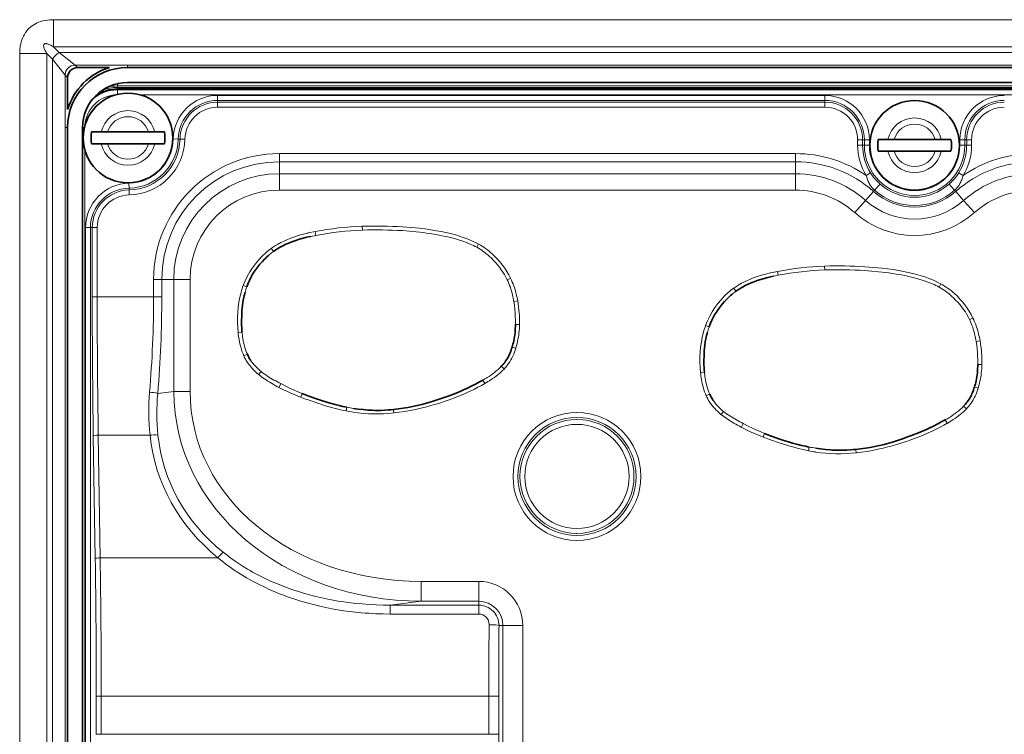
# Model space of a CAD drawing. Units: millimetres. Extents: x 19128 to 21506, y -5046 to -3228.
# Drawn here: x 19841 to 19891, y -4158 to -4122 of the extents above; entities that cross this region are included whole.
import ezdxf

# ---------------------------------------------------------------- set-up
doc = ezdxf.new("R2010")
doc.units = ezdxf.units.MM
doc.header["$LTSCALE"] = 1.5

msp = doc.modelspace()

# ---------------------------------------------------------------- linework, layer by layer
at = {"color": 7, "lineweight": 13}
for p, q in [((19842.957, -4122.479), (19974.372, -4122.479)), ((19842.957, -4122.479), (19842.957, -4123.837)), ((19841.26, -4190.592), (19841.26, -4124.176)), ((19841.26, -4124.176), (19842.617, -4124.176)), ((19842.617, -4190.592), (19842.617, -4124.176)), ((19842.907, -4124.466), (19842.617, -4124.176)), ((19842.957, -4123.837), (19974.372, -4123.837)), ((19843.247, -4124.126), (19842.957, -4123.837)), ((19843.247, -4124.126), (19974.083, -4124.126)), ((19844.04, -4124.761), (19843.247, -4124.126)), ((19842.907, -4190.302), (19842.907, -4124.466)), ((19843.542, -4125.259), (19842.907, -4124.466)), ((19844.04, -4124.761), (19973.29, -4124.761)), ((19844.163, -4124.884), (19844.04, -4124.761)), ((19846.665, -4124.884), (19846.665, -4124.753)), ((19843.665, -4125.382), (19843.542, -4125.259)), ((19843.542, -4189.509), (19843.542, -4125.259)), ((19846.165, -4125.69), (19846.165, -4125.805)), ((19971.165, -4125.805), (19846.165, -4125.805)), ((19846.165, -4125.805), (19846.165, -4125.876)), ((19971.165, -4125.876), (19846.165, -4125.876)), ((19846.165, -4125.876), (19846.165, -4125.955)), ((19971.164, -4125.955), (19846.165, -4125.955)), ((19846.165, -4126.001), (19846.165, -4125.955)), ((19846.165, -4126.001), (19971.164, -4126.001)), ((19846.165, -4126.227), (19846.165, -4126.001)), ((19847.313, -4126.25), (19970.016, -4126.25)), ((19851.193, -4126.28), (19881.664, -4126.28)), ((19851.193, -4126.529), (19851.193, -4126.28)), ((19881.664, -4126.529), (19881.664, -4126.28)), ((19851.193, -4126.62), (19851.193, -4126.529)), ((19851.193, -4126.529), (19881.664, -4126.529)), ((19851.193, -4126.62), (19881.664, -4126.62)), ((19851.193, -4126.869), (19851.193, -4126.62)), ((19881.664, -4126.62), (19881.664, -4126.529)), ((19881.664, -4126.869), (19881.664, -4126.62)), ((19851.193, -4126.869), (19881.664, -4126.869)), ((19843.665, -4127.884), (19843.533, -4127.884)), ((19844.507, -4127.884), (19844.414, -4127.884)), ((19849.214, -4128.467), (19848.965, -4128.462)), ((19849.305, -4128.469), (19849.214, -4128.467)), ((19849.554, -4128.474), (19849.305, -4128.469)), ((19883.304, -4128.784), (19883.304, -4128.509)), ((19883.304, -4128.509), (19883.553, -4128.509)), ((19883.553, -4128.509), (19883.644, -4128.509)), ((19883.553, -4128.784), (19883.553, -4128.509)), ((19883.644, -4128.784), (19883.644, -4128.509)), ((19883.644, -4128.509), (19883.894, -4128.509)), ((19883.894, -4128.784), (19883.894, -4128.509)), ((19888.435, -4128.784), (19888.435, -4128.509)), ((19888.684, -4128.509), (19888.435, -4128.509)), ((19888.776, -4128.509), (19888.684, -4128.509)), ((19888.684, -4128.784), (19888.684, -4128.509)), ((19888.776, -4128.784), (19888.776, -4128.509)), ((19889.025, -4128.509), (19888.776, -4128.509)), ((19889.025, -4128.784), (19889.025, -4128.509)), ((19844.531, -4129.032), (19844.531, -4185.735)), ((19854.29, -4129.198), (19880.183, -4129.198)), ((19854.29, -4129.198), (19854.29, -4129.608)), ((19880.183, -4129.198), (19880.183, -4129.608)), ((19883.304, -4128.784), (19883.553, -4128.784)), ((19883.553, -4128.784), (19883.644, -4128.784)), ((19883.644, -4128.784), (19883.894, -4128.784)), ((19888.684, -4128.784), (19888.435, -4128.784)), ((19888.776, -4128.784), (19888.684, -4128.784)), ((19889.025, -4128.784), (19888.776, -4128.784)), ((19854.29, -4129.608), (19880.183, -4129.608)), ((19854.29, -4129.608), (19854.29, -4130.21)), ((19880.183, -4129.608), (19880.183, -4130.21)), ((19854.29, -4130.21), (19880.183, -4130.21)), ((19854.29, -4130.21), (19854.29, -4131.03)), ((19880.183, -4130.21), (19880.183, -4131.03)), ((19883.946, -4130.161), (19883.734, -4130.292)), ((19888.595, -4130.292), (19888.383, -4130.161)), ((19846.748, -4130.933), (19846.742, -4130.684)), ((19884.157, -4131.041), (19884.433, -4130.731)), ((19887.896, -4130.731), (19888.172, -4131.041)), ((19846.75, -4131.024), (19846.748, -4130.933)), ((19846.755, -4131.273), (19846.75, -4131.024)), ((19854.29, -4131.03), (19880.183, -4131.03)), ((19884.105, -4131.1), (19883.704, -4131.55)), ((19884.157, -4131.041), (19884.105, -4131.1)), ((19888.172, -4131.041), (19888.224, -4131.1)), ((19888.224, -4131.1), (19888.624, -4131.55)), ((19883.704, -4131.55), (19883.16, -4132.162)), ((19888.624, -4131.55), (19889.169, -4132.162)), ((19844.56, -4132.913), (19844.56, -4181.855)), ((19844.81, -4132.913), (19844.56, -4132.913)), ((19844.81, -4132.913), (19844.81, -4181.855)), ((19844.901, -4132.913), (19844.81, -4132.913)), ((19844.901, -4132.913), (19844.901, -4136.384)), ((19845.15, -4132.913), (19844.901, -4132.913)), ((19845.15, -4132.913), (19845.15, -4136.384)), ((19856.087, -4133.111), (19856.124, -4133.302)), ((19858.456, -4133.039), (19858.449, -4132.848)), ((19856.124, -4133.302), (19855.876, -4133.353)), ((19853.886, -4133.951), (19854, -4134.108)), ((19864.287, -4133.73), (19864.192, -4133.9)), ((19879.287, -4135.111), (19879.324, -4135.302)), ((19881.656, -4135.039), (19881.649, -4134.848)), ((19847.979, -4135.509), (19847.979, -4136.384)), ((19847.979, -4135.509), (19848.389, -4135.509)), ((19848.389, -4135.509), (19848.389, -4136.384)), ((19848.389, -4135.509), (19848.991, -4135.509)), ((19848.991, -4141.131), (19848.991, -4135.509)), ((19848.991, -4135.509), (19849.81, -4135.509)), ((19849.81, -4141.131), (19849.81, -4135.509)), ((19865.899, -4135.445), (19865.727, -4135.527)), ((19879.324, -4135.302), (19879.076, -4135.353)), ((19852.473, -4135.823), (19852.655, -4135.886)), ((19877.086, -4135.951), (19877.2, -4136.108)), ((19887.487, -4135.73), (19887.392, -4135.9)), ((19845.15, -4136.384), (19844.901, -4136.384)), ((19847.979, -4136.384), (19845.15, -4136.384)), ((19847.979, -4136.384), (19848.389, -4136.384)), ((19866.244, -4136.587), (19866.054, -4136.62)), ((19889.099, -4137.445), (19888.927, -4137.527)), ((19866.322, -4137.781), (19866.129, -4137.78)), ((19875.673, -4137.823), (19875.855, -4137.886)), ((19852.224, -4138.181), (19852.415, -4138.165)), ((19889.444, -4138.587), (19889.254, -4138.62)), ((19866.151, -4138.963), (19865.967, -4138.907)), ((19852.507, -4139.346), (19852.684, -4139.27)), ((19865.564, -4140.007), (19865.425, -4139.874)), ((19889.522, -4139.781), (19889.329, -4139.78)), ((19853.249, -4140.284), (19853.372, -4140.134)), ((19864.596, -4140.73), (19864.501, -4140.561)), ((19875.423, -4140.181), (19875.615, -4140.165)), ((19854.272, -4140.913), (19854.361, -4140.741)), ((19889.351, -4140.963), (19889.167, -4140.907)), ((19848.991, -4141.131), (19848.185, -4141.232)), ((19848.991, -4141.131), (19849.81, -4141.131)), ((19855.358, -4141.422), (19855.428, -4141.242)), ((19875.707, -4141.346), (19875.884, -4141.27)), ((19857.643, -4142.114), (19857.678, -4141.927)), ((19860.032, -4142.232), (19860.012, -4142.043)), ((19888.764, -4142.007), (19888.625, -4141.874)), ((19876.449, -4142.284), (19876.572, -4142.134)), ((19887.796, -4142.73), (19887.701, -4142.561)), ((19877.472, -4142.913), (19877.561, -4142.741)), ((19844.954, -4143.374), (19845.049, -4149.525)), ((19847.798, -4143.33), (19845.203, -4143.33)), ((19845.203, -4143.33), (19845.298, -4149.481)), ((19878.558, -4143.422), (19878.628, -4143.242)), ((19880.843, -4144.114), (19880.878, -4143.927)), ((19883.232, -4144.232), (19883.212, -4144.043)), ((19851.204, -4149.481), (19845.298, -4149.481)), ((19861.408, -4151.664), (19861.408, -4150.668)), ((19864.29, -4150.668), (19861.408, -4150.668)), ((19864.29, -4151.664), (19864.29, -4150.668)), ((19861.408, -4151.664), (19859.853, -4151.858)), ((19864.29, -4151.858), (19859.853, -4151.858)), ((19859.853, -4152.305), (19859.853, -4151.858)), ((19864.29, -4151.664), (19861.408, -4151.664)), ((19864.29, -4151.858), (19864.29, -4151.664)), ((19864.29, -4152.305), (19864.29, -4151.858)), ((19864.29, -4152.305), (19859.853, -4152.305)), ((19865.311, -4152.884), (19865.51, -4152.884)), ((19865.51, -4152.884), (19865.51, -4161.884)), ((19865.51, -4152.884), (19866.506, -4152.884)), ((19866.506, -4152.884), (19866.506, -4161.884)), ((19845.102, -4156.427), (19845.102, -4158.34)), ((19845.351, -4156.427), (19845.102, -4156.427)), ((19864.799, -4156.427), (19845.351, -4156.427)), ((19845.351, -4156.427), (19845.351, -4158.34)), ((19864.799, -4156.427), (19864.799, -4158.34)), ((19864.799, -4156.427), (19865.297, -4156.427)), ((19865.297, -4156.427), (19865.297, -4158.34)), ((19845.351, -4158.34), (19845.102, -4158.34)), ((19864.799, -4158.34), (19845.351, -4158.34)), ((19864.799, -4158.34), (19865.297, -4158.34))]:
    msp.add_line(p, q, dxfattribs=at)
at = {"color": 7, "lineweight": 35}
for p, q in [((19844.163, -4124.884), (19845.768, -4124.884)), ((19970.665, -4124.884), (19846.665, -4124.884)), ((19843.665, -4126.987), (19843.665, -4125.382)), ((19970.665, -4125.634), (19846.665, -4125.634)), ((19971.164, -4125.955), (19846.165, -4125.955)), ((19843.665, -4127.884), (19843.665, -4186.884)), ((19844.415, -4127.884), (19844.415, -4186.884)), ((19844.87, -4128.114), (19845.355, -4128.114)), ((19845.355, -4128.114), (19845.669, -4128.114)), ((19847.72, -4128.114), (19845.669, -4128.114)), ((19848.033, -4128.114), (19847.72, -4128.114)), ((19848.519, -4128.114), (19848.033, -4128.114)), ((19844.87, -4128.714), (19845.355, -4128.714)), ((19845.355, -4128.714), (19845.669, -4128.714)), ((19847.72, -4128.714), (19845.669, -4128.714)), ((19848.033, -4128.714), (19847.72, -4128.714)), ((19848.519, -4128.714), (19848.033, -4128.714)), ((19884.34, -4128.484), (19884.825, -4128.484)), ((19884.825, -4128.484), (19885.139, -4128.484)), ((19887.19, -4128.484), (19885.139, -4128.484)), ((19887.503, -4128.484), (19887.19, -4128.484)), ((19887.989, -4128.484), (19887.503, -4128.484)), ((19884.34, -4129.084), (19884.825, -4129.084)), ((19884.825, -4129.084), (19885.139, -4129.084)), ((19887.19, -4129.084), (19885.139, -4129.084)), ((19887.503, -4129.084), (19887.19, -4129.084)), ((19887.989, -4129.084), (19887.503, -4129.084))]:
    msp.add_line(p, q, dxfattribs=at)
at = {"color": 7, "lineweight": 13}
for points in [[(19841.26, -4124.176), (19841.263, -4124.049), (19841.273, -4123.92), (19841.281, -4123.855), (19841.291, -4123.79), (19841.31, -4123.691), (19841.335, -4123.593), (19841.365, -4123.495), (19841.402, -4123.398), (19841.445, -4123.305), (19841.494, -4123.214), (19841.55, -4123.126), (19841.58, -4123.083), (19841.613, -4123.041), (19841.674, -4122.97), (19841.74, -4122.903), (19841.811, -4122.841), (19841.885, -4122.784), (19841.963, -4122.732), (19842.045, -4122.685), (19842.13, -4122.643), (19842.216, -4122.607), (19842.303, -4122.576), (19842.362, -4122.558), (19842.42, -4122.542), (19842.537, -4122.516), (19842.653, -4122.498), (19842.755, -4122.487), (19842.856, -4122.481), (19842.957, -4122.479)], [(19842.617, -4124.176), (19842.58, -4124.11), (19842.546, -4124.045), (19842.517, -4123.984), (19842.493, -4123.925), (19842.474, -4123.867), (19842.467, -4123.84), (19842.463, -4123.814), (19842.46, -4123.782), (19842.462, -4123.754), (19842.469, -4123.73), (19842.481, -4123.71), (19842.498, -4123.695), (19842.52, -4123.685), (19842.538, -4123.681), (19842.559, -4123.68), (19842.583, -4123.681), (19842.609, -4123.684), (19842.66, -4123.697), (19842.715, -4123.716), (19842.77, -4123.739), (19842.826, -4123.765), (19842.891, -4123.8), (19842.957, -4123.837)], [(19884.157, -4131.041), (19884.094, -4130.981), (19884.036, -4130.916), (19883.982, -4130.847), (19883.933, -4130.775), (19883.888, -4130.698), (19883.863, -4130.649), (19883.839, -4130.598), (19883.816, -4130.546), (19883.796, -4130.493), (19883.759, -4130.384), (19883.734, -4130.292)], [(19888.595, -4130.292), (19888.563, -4130.405), (19888.525, -4130.515), (19888.503, -4130.568), (19888.48, -4130.62), (19888.439, -4130.7), (19888.394, -4130.777), (19888.344, -4130.85), (19888.29, -4130.92), (19888.231, -4130.985), (19888.172, -4131.041)], [(19853.887, -4133.952), (19853.988, -4133.883), (19854.091, -4133.817), (19854.196, -4133.754), (19854.277, -4133.709), (19854.358, -4133.666), (19854.523, -4133.585), (19854.692, -4133.51), (19854.863, -4133.441), (19854.965, -4133.404), (19855.067, -4133.368), (19855.175, -4133.333), (19855.283, -4133.3), (19855.496, -4133.241), (19855.711, -4133.189), (19855.739, -4133.183)], [(19862.748, -4133.384), (19862.604, -4133.351), (19862.458, -4133.32), (19862.302, -4133.289), (19862.145, -4133.261), (19861.842, -4133.211), (19861.678, -4133.187), (19861.513, -4133.165), (19861.333, -4133.143), (19861.153, -4133.124), (19860.805, -4133.091), (19860.459, -4133.066)], [(19860.471, -4132.875), (19860.691, -4132.89), (19860.911, -4132.908), (19861.119, -4132.927), (19861.327, -4132.948), (19861.611, -4132.982), (19861.894, -4133.022), (19862.177, -4133.068), (19862.411, -4133.112), (19862.645, -4133.161), (19862.878, -4133.216), (19863.12, -4133.279), (19863.241, -4133.314), (19863.361, -4133.351), (19863.519, -4133.403), (19863.677, -4133.46), (19863.832, -4133.522), (19863.985, -4133.588), (19864.136, -4133.66), (19864.283, -4133.738)], [(19864.192, -4133.9), (19864.112, -4133.857), (19864.029, -4133.816), (19863.943, -4133.775), (19863.855, -4133.737), (19863.677, -4133.665), (19863.499, -4133.6), (19863.336, -4133.545), (19863.171, -4133.495), (19863.003, -4133.448), (19862.876, -4133.415), (19862.748, -4133.384)], [(19865.724, -4135.528), (19865.659, -4135.398), (19865.587, -4135.27), (19865.509, -4135.145), (19865.425, -4135.024), (19865.336, -4134.905), (19865.243, -4134.79), (19865.143, -4134.675), (19865.038, -4134.563), (19864.93, -4134.454), (19864.82, -4134.351)], [(19877.087, -4135.952), (19877.188, -4135.883), (19877.291, -4135.817), (19877.396, -4135.754), (19877.477, -4135.709), (19877.558, -4135.666), (19877.723, -4135.585), (19877.892, -4135.51), (19878.063, -4135.441), (19878.165, -4135.404), (19878.267, -4135.368), (19878.375, -4135.333), (19878.483, -4135.3), (19878.696, -4135.241), (19878.911, -4135.189), (19878.939, -4135.183)], [(19885.948, -4135.384), (19885.804, -4135.351), (19885.658, -4135.32), (19885.502, -4135.289), (19885.345, -4135.261), (19885.042, -4135.211), (19884.878, -4135.187), (19884.713, -4135.165), (19884.533, -4135.143), (19884.353, -4135.124), (19884.005, -4135.091), (19883.659, -4135.066)], [(19883.671, -4134.875), (19883.891, -4134.89), (19884.111, -4134.908), (19884.319, -4134.927), (19884.527, -4134.948), (19884.811, -4134.982), (19885.094, -4135.022), (19885.377, -4135.068), (19885.611, -4135.112), (19885.845, -4135.161), (19886.078, -4135.216), (19886.32, -4135.279), (19886.441, -4135.314), (19886.56, -4135.351), (19886.719, -4135.403), (19886.877, -4135.46), (19887.032, -4135.522), (19887.185, -4135.588), (19887.336, -4135.66), (19887.483, -4135.738)], [(19887.392, -4135.9), (19887.312, -4135.857), (19887.229, -4135.816), (19887.143, -4135.775), (19887.055, -4135.737), (19886.877, -4135.665), (19886.699, -4135.6), (19886.536, -4135.545), (19886.37, -4135.495), (19886.203, -4135.448), (19886.076, -4135.415), (19885.948, -4135.384)], [(19866.132, -4137.78), (19866.13, -4137.544), (19866.125, -4137.372), (19866.117, -4137.198), (19866.103, -4137.004), (19866.082, -4136.811), (19866.054, -4136.62)], [(19888.924, -4137.528), (19888.859, -4137.398), (19888.787, -4137.27), (19888.709, -4137.145), (19888.625, -4137.024), (19888.536, -4136.905), (19888.443, -4136.79), (19888.343, -4136.675), (19888.238, -4136.563), (19888.13, -4136.454), (19888.02, -4136.351)], [(19889.332, -4139.78), (19889.33, -4139.544), (19889.326, -4139.372), (19889.317, -4139.198), (19889.303, -4139.004), (19889.282, -4138.811), (19889.254, -4138.62)], [(19854.361, -4140.741), (19854.65, -4140.889), (19854.799, -4140.963), (19855.005, -4141.062), (19855.209, -4141.152), (19855.428, -4141.242)], [(19864.598, -4140.734), (19864.427, -4140.832), (19864.254, -4140.925), (19864.079, -4141.015), (19863.948, -4141.079), (19863.817, -4141.141), (19863.68, -4141.203), (19863.543, -4141.264), (19863.27, -4141.377), (19862.995, -4141.484), (19862.717, -4141.584)], [(19857.643, -4142.112), (19857.51, -4142.084), (19857.377, -4142.055), (19857.113, -4141.991), (19856.85, -4141.921), (19856.654, -4141.865), (19856.459, -4141.805), (19856.265, -4141.743), (19856.072, -4141.679), (19855.88, -4141.613), (19855.688, -4141.545)], [(19862.717, -4141.584), (19862.55, -4141.642), (19862.381, -4141.698), (19862.22, -4141.749), (19862.059, -4141.798), (19861.837, -4141.862), (19861.615, -4141.922), (19861.391, -4141.978), (19861.121, -4142.039), (19860.85, -4142.094), (19860.577, -4142.141), (19860.304, -4142.181), (19860.167, -4142.199), (19860.03, -4142.214)], [(19877.561, -4142.741), (19877.85, -4142.889), (19877.999, -4142.963), (19878.205, -4143.062), (19878.409, -4143.152), (19878.628, -4143.242)], [(19887.798, -4142.734), (19887.627, -4142.832), (19887.454, -4142.925), (19887.279, -4143.015), (19887.148, -4143.079), (19887.017, -4143.141), (19886.88, -4143.203), (19886.743, -4143.264), (19886.47, -4143.377), (19886.195, -4143.484), (19885.917, -4143.584)], [(19880.843, -4144.112), (19880.71, -4144.084), (19880.577, -4144.055), (19880.313, -4143.991), (19880.05, -4143.921), (19879.854, -4143.865), (19879.659, -4143.805), (19879.465, -4143.743), (19879.272, -4143.679), (19879.08, -4143.613), (19878.888, -4143.545)], [(19885.917, -4143.584), (19885.75, -4143.642), (19885.581, -4143.698), (19885.42, -4143.749), (19885.259, -4143.798), (19885.037, -4143.862), (19884.815, -4143.922), (19884.591, -4143.978), (19884.321, -4144.039), (19884.05, -4144.094), (19883.777, -4144.141), (19883.504, -4144.181), (19883.367, -4144.199), (19883.23, -4144.214)], [(19859.853, -4152.305), (19859.492, -4152.301), (19859.132, -4152.289), (19858.951, -4152.28), (19858.771, -4152.269), (19858.592, -4152.256), (19858.413, -4152.241), (19858.114, -4152.212), (19857.815, -4152.177), (19857.517, -4152.137), (19857.22, -4152.09), (19856.924, -4152.038), (19856.629, -4151.98), (19856.312, -4151.91), (19855.996, -4151.834), (19855.682, -4151.75), (19855.37, -4151.66), (19855.06, -4151.562), (19854.753, -4151.457), (19854.448, -4151.344), (19854.297, -4151.285), (19854.146, -4151.224), (19853.947, -4151.14), (19853.749, -4151.053), (19853.552, -4150.962), (19853.274, -4150.826), (19853.137, -4150.755), (19853, -4150.683), (19852.819, -4150.584), (19852.64, -4150.482), (19852.463, -4150.376), (19852.245, -4150.24), (19852.029, -4150.098), (19851.817, -4149.952), (19851.609, -4149.8), (19851.405, -4149.643), (19851.204, -4149.481)], [(19859.853, -4151.858), (19859.503, -4151.855), (19859.154, -4151.845), (19858.805, -4151.827), (19858.456, -4151.801), (19858.108, -4151.768), (19857.761, -4151.727), (19857.415, -4151.678), (19857.242, -4151.651), (19857.069, -4151.622), (19856.898, -4151.59), (19856.726, -4151.557), (19856.418, -4151.492), (19856.112, -4151.42), (19855.808, -4151.342), (19855.505, -4151.257), (19855.205, -4151.165), (19854.906, -4151.066), (19854.611, -4150.96), (19854.318, -4150.847), (19854.028, -4150.727), (19853.884, -4150.664), (19853.741, -4150.6), (19853.473, -4150.472), (19853.207, -4150.338), (19852.946, -4150.197), (19852.816, -4150.123), (19852.688, -4150.049), (19852.477, -4149.92), (19852.268, -4149.787), (19852.063, -4149.649), (19851.862, -4149.506), (19851.664, -4149.358), (19851.47, -4149.205)]]:
    msp.add_lwpolyline(points, dxfattribs=at)
at = {"color": 7, "lineweight": 35}
for points in [[(19855.876, -4133.353), (19855.738, -4133.383), (19855.601, -4133.416), (19855.421, -4133.463), (19855.243, -4133.514), (19855.067, -4133.571), (19854.915, -4133.626), (19854.764, -4133.686), (19854.613, -4133.752), (19854.468, -4133.823), (19854.329, -4133.897), (19854.216, -4133.963), (19854.106, -4134.034), (19854, -4134.108)], [(19853.795, -4134.267), (19853.729, -4134.323), (19853.665, -4134.381), (19853.602, -4134.44), (19853.541, -4134.501), (19853.423, -4134.626), (19853.31, -4134.754), (19853.204, -4134.886), (19853.105, -4135.019), (19853.015, -4135.15), (19852.931, -4135.285), (19852.854, -4135.422), (19852.785, -4135.563), (19852.723, -4135.706), (19852.688, -4135.796), (19852.655, -4135.886)], [(19879.076, -4135.353), (19878.938, -4135.383), (19878.801, -4135.416), (19878.621, -4135.463), (19878.443, -4135.514), (19878.267, -4135.571), (19878.115, -4135.626), (19877.964, -4135.686), (19877.813, -4135.752), (19877.668, -4135.823), (19877.529, -4135.897), (19877.416, -4135.963), (19877.306, -4136.034), (19877.2, -4136.108)], [(19852.566, -4136.175), (19852.526, -4136.333), (19852.491, -4136.49), (19852.462, -4136.647), (19852.438, -4136.806), (19852.42, -4136.966), (19852.412, -4137.066), (19852.405, -4137.166), (19852.398, -4137.368), (19852.395, -4137.57), (19852.395, -4137.768), (19852.401, -4137.965), (19852.407, -4138.065), (19852.414, -4138.165)], [(19876.995, -4136.267), (19876.929, -4136.323), (19876.865, -4136.381), (19876.802, -4136.44), (19876.741, -4136.501), (19876.623, -4136.626), (19876.51, -4136.754), (19876.404, -4136.886), (19876.305, -4137.019), (19876.215, -4137.15), (19876.131, -4137.285), (19876.055, -4137.422), (19875.985, -4137.563), (19875.923, -4137.706), (19875.888, -4137.796), (19875.855, -4137.886)], [(19875.766, -4138.175), (19875.726, -4138.333), (19875.691, -4138.49), (19875.662, -4138.647), (19875.638, -4138.806), (19875.62, -4138.966), (19875.612, -4139.066), (19875.605, -4139.166), (19875.598, -4139.368), (19875.595, -4139.57), (19875.595, -4139.768), (19875.601, -4139.965), (19875.607, -4140.065), (19875.614, -4140.165)], [(19865.597, -4139.674), (19865.659, -4139.589), (19865.715, -4139.501), (19865.767, -4139.411), (19865.813, -4139.319), (19865.841, -4139.257), (19865.867, -4139.194), (19865.915, -4139.066), (19865.942, -4138.987), (19865.967, -4138.907)], [(19860.012, -4142.041), (19860.253, -4142.013), (19860.493, -4141.98), (19860.733, -4141.941), (19860.971, -4141.897), (19861.208, -4141.847), (19861.443, -4141.791), (19861.675, -4141.727), (19861.904, -4141.658), (19862.057, -4141.608), (19862.357, -4141.506), (19862.655, -4141.401), (19862.804, -4141.349), (19863.026, -4141.267), (19863.246, -4141.18), (19863.391, -4141.119), (19863.535, -4141.055), (19863.723, -4140.966), (19863.91, -4140.873), (19864.096, -4140.778), (19864.368, -4140.634), (19864.501, -4140.561)], [(19888.797, -4141.674), (19888.859, -4141.589), (19888.915, -4141.501), (19888.967, -4141.411), (19889.013, -4141.319), (19889.041, -4141.257), (19889.067, -4141.194), (19889.115, -4141.066), (19889.142, -4140.987), (19889.167, -4140.907)], [(19855.775, -4141.372), (19856.157, -4141.505), (19856.406, -4141.59), (19856.679, -4141.679), (19856.831, -4141.725), (19856.964, -4141.762), (19857.096, -4141.798), (19857.288, -4141.845), (19857.482, -4141.888), (19857.678, -4141.926)], [(19858.009, -4141.983), (19858.248, -4142.018), (19858.487, -4142.046), (19858.727, -4142.067), (19858.847, -4142.075), (19858.967, -4142.08), (19859.087, -4142.084), (19859.208, -4142.085), (19859.387, -4142.083), (19859.566, -4142.076), (19859.745, -4142.065), (19859.879, -4142.054), (19860.012, -4142.041)], [(19883.212, -4144.041), (19883.453, -4144.013), (19883.693, -4143.98), (19883.933, -4143.941), (19884.171, -4143.897), (19884.408, -4143.847), (19884.643, -4143.791), (19884.875, -4143.727), (19885.104, -4143.658), (19885.257, -4143.608), (19885.557, -4143.506), (19885.855, -4143.401), (19886.004, -4143.349), (19886.226, -4143.267), (19886.446, -4143.18), (19886.591, -4143.119), (19886.735, -4143.055), (19886.923, -4142.966), (19887.11, -4142.873), (19887.296, -4142.778), (19887.568, -4142.634), (19887.701, -4142.561)], [(19878.975, -4143.372), (19879.357, -4143.505), (19879.606, -4143.59), (19879.879, -4143.679), (19880.031, -4143.725), (19880.164, -4143.762), (19880.296, -4143.798), (19880.488, -4143.845), (19880.682, -4143.888), (19880.878, -4143.926)], [(19881.209, -4143.983), (19881.448, -4144.018), (19881.687, -4144.046), (19881.927, -4144.067), (19882.047, -4144.075), (19882.167, -4144.08), (19882.287, -4144.084), (19882.408, -4144.085), (19882.587, -4144.083), (19882.766, -4144.076), (19882.945, -4144.065), (19883.079, -4144.054), (19883.212, -4144.041)]]:
    msp.add_lwpolyline(points, dxfattribs=at)
for centre in [(19846.694, -4128.414), (19886.164, -4128.784)]:
    msp.add_circle(centre, 2.25, dxfattribs=at)
at = {"color": 7, "lineweight": 13}
for radius in [3.21, 2.964, 2.86, 2.614]:
    msp.add_circle((19869.223, -4145.4), radius, dxfattribs=at)
at = {"color": 7, "lineweight": 35}
for centre, radius, start, end in [((19844.162, -4125.381), 0.497, 89.9019, 180.0981), ((19846.665, -4127.884), 3, 90, 180), ((19846.665, -4127.884), 3.131, 106.6468, 163.3532), ((19846.665, -4127.884), 2.25, 90, 180), ((19846.165, -4127.884), 1.929, 90, 124.4843), ((19846.695, -4128.414), 1.85, 170.6648, 189.3324), ((19846.694, -4128.414), 1.85, 350.6648, 9.3324), ((19886.165, -4128.784), 1.85, 170.6648, 189.3324), ((19886.164, -4128.784), 1.85, 350.6648, 9.3324), ((19862.445, -4137.827), 3.686, 347.8565, 0.7342), ((19861.914, -4137.67), 4.238, 343.026, 347.2904), ((19854.487, -4138.495), 1.963, 203.2393, 213.1046), ((19863.709, -4138.221), 2.382, 316.0635, 322.4028), ((19885.645, -4139.827), 3.686, 347.8565, 0.7342), ((19885.114, -4139.67), 4.238, 343.026, 347.2904), ((19859.663, -4130.419), 11.622, 248.6293, 250.4567), ((19877.687, -4140.495), 1.963, 203.2393, 213.1046), ((19886.909, -4140.221), 2.382, 316.0635, 322.4028), ((19882.863, -4132.419), 11.622, 248.6293, 250.4567)]:
    msp.add_arc(centre, radius, start, end, dxfattribs=at)
at = {"color": 7, "lineweight": 13}
for centre, radius, start, end in [((19846.165, -4127.884), 1.634, 93.5174, 176.4826), ((19846.165, -4127.884), 1.884, 90, 132.2265), ((19846.165, -4127.884), 1.929, 90, 124.5086), ((19846.165, -4127.884), 2.008, 90, 112.8134), ((19846.165, -4127.884), 2.079, 90, 103.6551), ((19851.193, -4128.509), 2.229, 90, 178.7856), ((19881.664, -4128.509), 2.229, 0, 90), ((19890.664, -4128.509), 2.229, 90, 180), ((19851.193, -4128.509), 1.98, 90, 178.7856), ((19851.193, -4128.509), 1.889, 90, 178.7856), ((19881.664, -4128.509), 1.98, 0, 90), ((19881.664, -4128.509), 1.889, 0, 90), ((19890.664, -4128.509), 1.98, 90, 180), ((19890.664, -4128.509), 1.889, 90, 180), ((19846.694, -4128.414), 1.372, 12.6288, 167.3712), ((19851.193, -4128.509), 1.64, 90, 178.7856), ((19881.664, -4128.509), 1.64, 0, 90), ((19890.664, -4128.509), 1.64, 90, 180), ((19846.694, -4128.414), 1.068, 16.3077, 163.6923), ((19886.164, -4128.784), 1.372, 12.6288, 167.3712), ((19886.164, -4128.784), 1.068, 16.3077, 163.6923), ((19846.694, -4128.414), 1.372, 192.6288, 347.3712), ((19846.694, -4128.414), 1.068, 196.3077, 343.6923), ((19846.694, -4128.414), 2.271, 271.2144, 358.7856), ((19846.694, -4128.414), 2.52, 271.2144, 358.7856), ((19846.694, -4128.414), 2.611, 271.2144, 358.7856), ((19846.694, -4128.414), 2.86, 271.2144, 358.7856), ((19854.29, -4135.509), 6.311, 90, 180), ((19880.183, -4135.509), 6.311, 55.7581, 90), ((19886.164, -4128.784), 2.86, 180, 211.8185), ((19886.164, -4128.784), 2.611, 180, 211.8185), ((19886.164, -4128.784), 2.52, 180, 0), ((19886.164, -4128.784), 2.271, 180, 0), ((19886.164, -4128.784), 1.372, 192.6288, 347.3712), ((19886.164, -4128.784), 1.068, 196.3077, 343.6923), ((19886.164, -4128.784), 2.611, 328.1815, 0), ((19886.164, -4128.784), 2.86, 328.1815, 0), ((19892.146, -4135.509), 6.311, 90, 124.2419), ((19854.29, -4135.509), 5.901, 90, 180), ((19880.183, -4135.509), 5.901, 48.3486, 90), ((19892.146, -4135.509), 5.901, 90, 131.6514), ((19854.29, -4135.509), 5.299, 90, 180), ((19880.183, -4135.509), 5.299, 48.3486, 90), ((19886.161, -4128.759), 2.623, 212.328, 228.769), ((19886.167, -4128.759), 2.623, 311.231, 327.672), ((19892.146, -4135.509), 5.299, 90, 131.6514), ((19846.79, -4132.913), 2.229, 91.2144, 180), ((19886.164, -4128.784), 2.606, 228.3486, 311.6514), ((19846.79, -4132.913), 1.98, 91.2144, 180), ((19846.79, -4132.913), 1.889, 91.2144, 180), ((19854.29, -4135.509), 4.479, 90, 180), ((19880.183, -4135.509), 4.479, 48.3486, 90), ((19886.164, -4128.784), 3.099, 228.3486, 311.6514), ((19886.164, -4128.784), 3.02, 228.3486, 311.6514), ((19892.146, -4135.509), 4.479, 90, 131.6514), ((19846.79, -4132.913), 1.64, 91.2144, 180), ((19886.164, -4128.784), 3.701, 228.3486, 311.6514), ((19886.164, -4128.784), 4.521, 228.3486, 311.6514), ((19858.633, -4146.148), 13.284, 101.0511, 102.5863), ((19858.959, -4148.116), 15.278, 91.912, 100.8344), ((19859.016, -4148.448), 15.419, 92.0832, 100.812), ((19859.154, -4153.192), 20.359, 86.2917, 91.985), ((19859.164, -4155.575), 22.547, 86.7061, 91.8), ((19856.304, -4137.233), 4.078, 131.341, 159.7896), ((19855.887, -4136.769), 3.454, 125.375, 131.2397), ((19856.07, -4136.981), 3.542, 125.7708, 129.9744), ((19862.579, -4136.806), 3.325, 47.6187, 60.9568), ((19862.608, -4136.824), 3.511, 47.7608, 61.5171), ((19862.175, -4137.276), 4.137, 26.182, 47.5246), ((19881.833, -4148.148), 13.284, 101.0511, 102.5863), ((19882.159, -4150.116), 15.278, 91.912, 100.8344), ((19882.216, -4150.448), 15.419, 92.0832, 100.812), ((19882.354, -4155.192), 20.359, 86.2917, 91.985), ((19882.364, -4157.575), 22.547, 86.7061, 91.8), ((19862.172, -4137.173), 3.916, 12.8176, 24.8403), ((19862.417, -4137.154), 3.866, 13.5618, 26.1373), ((19857.72, -4137.58), 5.534, 165.1647, 186.2427), ((19856.103, -4137.15), 3.861, 159.914, 165.1848), ((19856.802, -4137.319), 4.388, 160.9386, 164.886), ((19879.504, -4139.233), 4.078, 131.341, 159.7896), ((19879.087, -4138.769), 3.454, 125.375, 131.2397), ((19879.27, -4138.981), 3.542, 125.7708, 129.9744), ((19885.779, -4138.806), 3.325, 47.6187, 60.9568), ((19885.808, -4138.824), 3.511, 47.7608, 61.5171), ((20298.916, -4136.408), 454.015, 179.99701, 180.87909), ((20293.543, -4136.408), 448.393, 179.997, 180.88459), ((19791.736, -4136.388), 56.243, 355.1206, 0.0039), ((19790.735, -4136.388), 57.654, 355.18073, 0.0039), ((19861.083, -4137.467), 5.043, 9.6733, 13.3329), ((19859.86, -4137.763), 6.494, 10.434, 13.4985), ((19860.702, -4137.632), 5.642, 358.4793, 10.6694), ((19885.375, -4139.276), 4.137, 26.182, 47.5246), ((19885.371, -4139.173), 3.916, 12.8176, 24.8403), ((19885.617, -4139.154), 3.866, 13.5618, 26.1373), ((19861.668, -4137.647), 4.676, 347.9767, 358.356), ((19879.303, -4139.15), 3.861, 159.914, 165.1848), ((19880.002, -4139.319), 4.388, 160.9386, 164.886), ((19857.504, -4137.595), 5.318, 186.3346, 190.1667), ((19855.768, -4137.964), 3.543, 189.2445, 202.9681), ((19856.132, -4137.843), 3.731, 184.9525, 189.6851), ((19856.079, -4137.866), 3.675, 189.4713, 202.4669), ((19861.836, -4137.687), 4.502, 343.5197, 348.0221), ((19880.92, -4139.58), 5.534, 165.1647, 186.2427), ((19884.283, -4139.467), 5.043, 9.6733, 13.3329), ((19883.06, -4139.763), 6.494, 10.434, 13.4985), ((19883.902, -4139.632), 5.642, 358.4793, 10.6694), ((19863.678, -4138.275), 2.569, 325.3684, 344.4391), ((19854.592, -4138.431), 2.278, 203.7141, 212.7735), ((19854.954, -4138.119), 2.561, 214.4358, 231.8562), ((19854.921, -4138.167), 2.699, 213.7018, 231.7016), ((19862.895, -4137.409), 3.532, 300.9512, 315.7484), ((19863.029, -4137.563), 3.524, 302.0934, 316.0519), ((19863.648, -4138.195), 2.639, 316.5899, 324.3089), ((19884.868, -4139.647), 4.676, 347.9767, 358.356), ((19855.718, -4137.231), 3.928, 231.0373, 236.2468), ((19855.609, -4137.396), 3.536, 230.748, 237.0438), ((19857.94, -4133.905), 7.928, 236.2521, 242.3713), ((19857.976, -4133.464), 8.125, 238.127, 243.5835), ((19861.385, -4134.946), 6.422, 299.0276, 301.1967), ((19860.445, -4133.616), 8.242, 300.2615, 302.7301), ((19880.704, -4139.595), 5.318, 186.3346, 190.1667), ((19878.968, -4139.964), 3.543, 189.2445, 202.9681), ((19879.332, -4139.843), 3.731, 184.9525, 189.6851), ((19879.279, -4139.866), 3.675, 189.4713, 202.4669), ((19859.112, -4131.628), 10.489, 242.4686, 249.0275), ((19886.878, -4140.275), 2.569, 325.3684, 344.4391), ((19885.036, -4139.687), 4.502, 343.5197, 348.0221), ((19858.86, -4142.133), 11.126, 175.0445, 186.1764), ((19847.584, -4143.971), 2.804, 77.633, 86.0976), ((19858.968, -4142.217), 10.828, 174.7812, 185.8657), ((19860.223, -4128.862), 13.47, 248.8259, 250.3274), ((19877.792, -4140.431), 2.278, 203.7141, 212.7735), ((19878.154, -4140.119), 2.561, 214.4358, 231.8562), ((19859.767, -4130.764), 11.356, 259.3969, 261.0955), ((19878.121, -4140.167), 2.699, 213.7018, 231.7016), ((19886.095, -4139.409), 3.532, 300.9512, 315.7484), ((19886.229, -4139.563), 3.524, 302.0934, 316.0519), ((19886.848, -4140.195), 2.639, 316.5899, 324.3089), ((19859.312, -4133.658), 8.616, 258.8334, 261.205), ((19859.164, -4134.296), 7.965, 261.5591, 276.2452), ((19878.918, -4139.231), 3.928, 231.0373, 236.2468), ((19878.809, -4139.396), 3.536, 230.748, 237.0438), ((19881.14, -4135.905), 7.928, 236.2521, 242.3713), ((19881.176, -4135.464), 8.125, 238.127, 243.5835), ((19884.585, -4136.946), 6.422, 299.0276, 301.1967), ((19883.645, -4135.616), 8.242, 300.2615, 302.7301), ((19882.312, -4133.628), 10.489, 242.4686, 249.0275), ((19848.039, -4145.244), 1.928, 85.3033, 97.1679), ((19883.423, -4130.862), 13.47, 248.8259, 250.3274), ((19882.967, -4132.764), 11.356, 259.3969, 261.0955), ((19882.512, -4135.658), 8.616, 258.8334, 261.205), ((19882.364, -4136.296), 7.965, 261.5591, 276.2452), ((19391.319, -4156.404), 454.032, 359.99703, 0.87359), ((19396.727, -4156.404), 448.375, 359.99701, 0.87909), ((19864.29, -4152.884), 2.216, 0, 90), ((19864.29, -4152.884), 1.22, 0, 90), ((19864.289, -4152.88), 1.022, 359.7579, 89.9889), ((19864.285, -4152.831), 0.527, 359.1194, 89.5545), ((20326.158, -4156.424), 461.359, 179.55476, 180.00039), ((20315.195, -4156.424), 449.898, 179.54912, 180.0004), ((20315.195, -4158.344), 449.898, 179.9996, 180.45088)]:
    msp.add_arc(centre, radius, start, end, dxfattribs=at)
for centre, major_axis, ratio, start_param, end_param in [((19843.247, -4124.466), (0.354, 0.354), 0.547293, 1.070034, 2.071559), ((19844.04, -4125.259), (0.354, 0.354), 0.992433, 0.789196, 2.352396), ((19862.018, -4140.629), (12.955, 1.619), 0.842517, 3.039846, 4.560623), ((19862.018, -4140.629), (12.145, 1.517), 0.81706, 3.039862, 4.56064), ((19845.203, -4143.374), (0.25, 0.004), 0.173628, 1.568118, 3.052977), ((19861.933, -4140.552), (13.69, 4.76), 0.782828, 2.962848, 3.589229), ((19861.934, -4140.638), (13.336, 4.525), 0.770654, 2.968314, 3.594677), ((19845.298, -4149.525), (0.25, 0.004), 0.173628, 1.568118, 3.052977), ((19851.204, -4149.568), (-0.317, -0.387), 0.111008, 3.595538, 4.577619), ((19864.813, -4152.884), (0.5, -0.004), 0.089706, 0.087621, 1.571503)]:
    msp.add_ellipse(centre, major_axis=major_axis, ratio=ratio, start_param=start_param, end_param=end_param, dxfattribs=at)

doc.saveas('drawing.dxf')
